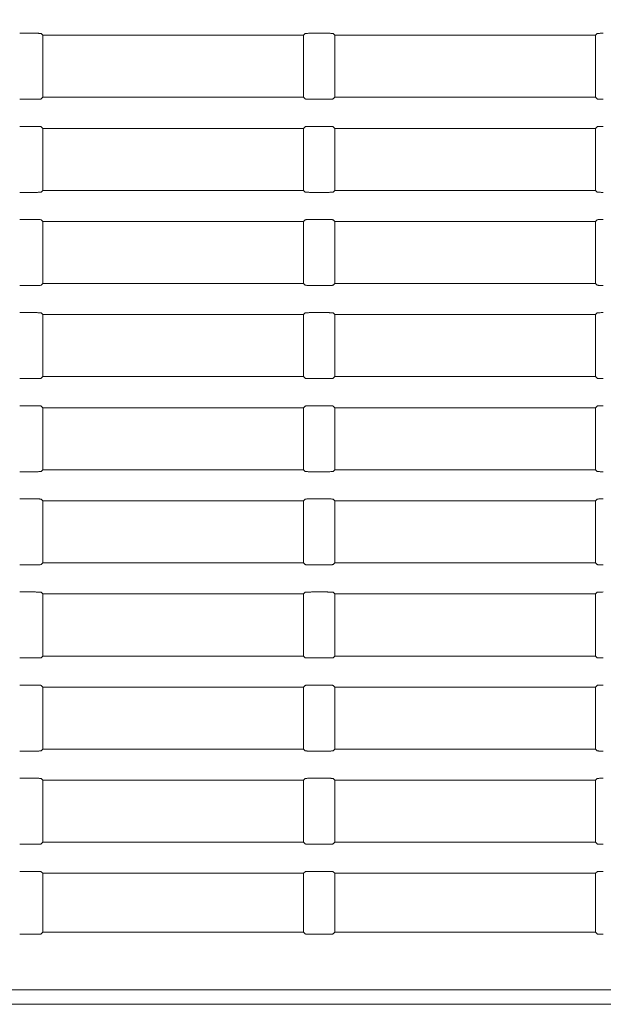
# Model space of a CAD drawing. Units: millimetres. Extents: x 154 to 941, y 327 to 547.
# Drawn here: x 392 to 415, y 377 to 417 of the extents above; entities that cross this region are included whole.
import ezdxf

# ---------------------------------------------------------------- set-up
doc = ezdxf.new("R2010")
doc.units = ezdxf.units.MM
doc.layers.add('1', color=7, linetype='Continuous', true_color=0xffffff)
doc.styles.add('kanji', font='simplex.shx', dxfattribs={"bigfont": 'bigfont.shx'})
doc.dimstyles.get("Standard").update_dxf_attribs({"dimtxt": 0.18, "dimasz": 0.18, "dimexe": 0.18, "dimexo": 0.0625, "dimgap": 0.09, "dimtad": 0, "dimtih": 1, "dimtoh": 1, "dimdec": 4, "dimzin": 0, "dimdsep": 46, "dimtxsty": 'Standard', "dimcen": 0.09, "dimadec": 0, "dimazin": 0, "dimtfac": 1, "dimtdec": 4, "dimtofl": 0, "dimtmove": 0, "dimatfit": 3, "dimfxl": 1, "dimtolj": 1, "dimtzin": 0, "dimarcsym": 0})

# ---------------------------------------------------------------- blocks, each defined once
blk = doc.blocks.new('_U2')
at = {"layer": '1', "color": 18, "lineweight": 25}
for p, q in [((363.608961, 425.944035), (482.757043, 425.944035)), ((479.757043, 425.944035), (478.953195, 422.944032)), ((479.757043, 425.944035), (479.757043, 370.316083)), ((479.757043, 425.944035), (480.56089, 422.944038)), ((479.757043, 370.316083), (478.953195, 373.31608)), ((479.757043, 370.316083), (480.56089, 373.316086)), ((334.332695, 370.316083), (482.757043, 370.316083))]:
    blk.add_line(p, q, dxfattribs=at)
at = {"layer": '1', "color": 18, "linetype": 'Continuous', "lineweight": 13, "insert": (480.638459, 384.922663), "char_height": 7, "attachment_point": 7, "rotation": 90, "line_spacing_factor": 0.903614, "style": 'kanji'}
blk.add_mtext('\\W0.8158;111.3', dxfattribs=at)
blk = doc.blocks.new('_Open')
at = {"color": 0, "linetype": 'ByBlock', "lineweight": -2}
for p, q in [((-1, 0.166667), (0, 0)), ((-1, -0.166667), (0, 0)), ((0, 0), (-1, 0))]:
    blk.add_line(p, q, dxfattribs=at)
blk = doc.blocks.new('_U5')
at = {"layer": '1', "color": 18, "lineweight": 25}
for p, q in [((372.832136, 541.766038), (507.574051, 541.766038)), ((504.574051, 541.766038), (503.770203, 538.766035)), ((504.574051, 370.316083), (504.574051, 541.766038)), ((504.574051, 541.766038), (505.377898, 538.76604)), ((504.574051, 370.316083), (503.770203, 373.31608)), ((504.574051, 370.316083), (505.377898, 373.316086)), ((334.332695, 370.316083), (507.574051, 370.316083))]:
    blk.add_line(p, q, dxfattribs=at)
at = {"layer": '1', "color": 18, "linetype": 'Continuous', "lineweight": 13, "insert": (505.455467, 442.833664), "char_height": 7, "attachment_point": 7, "rotation": 90, "line_spacing_factor": 0.903614, "style": 'kanji'}
blk.add_mtext('\\W0.8212;342.9', dxfattribs=at)
blk = doc.blocks.new('_U9')
at = {"layer": '1', "color": 18, "lineweight": 25}
for p, q in [((454.532136, 455.937319), (454.532136, 349.672781)), ((333.532067, 395.867141), (333.532067, 349.672781)), ((333.532067, 352.672781), (336.532064, 353.476629)), ((454.532136, 352.672781), (451.532133, 353.476629)), ((333.532067, 352.672781), (454.532136, 352.672781)), ((333.532067, 352.672781), (336.53207, 351.868933)), ((454.532136, 352.672781), (451.532139, 351.868933))]:
    blk.add_line(p, q, dxfattribs=at)
at = {"layer": '1', "color": 18, "linetype": 'Continuous', "lineweight": 13, "insert": (386.429664, 352.477364), "char_height": 7, "attachment_point": 7, "line_spacing_factor": 0.903614, "style": 'kanji'}
blk.add_mtext('\\W0.7674;242', dxfattribs=at)
blk = doc.blocks.new('_U10')
at = {"layer": '1', "color": 18, "lineweight": 25}
for p, q in [((212.532136, 455.937318), (212.532136, 326.821618)), ((454.532136, 455.937319), (454.532136, 326.821618)), ((212.532136, 329.821618), (215.532133, 330.625465)), ((454.532136, 329.821618), (451.532133, 330.625465)), ((212.532136, 329.821618), (454.532136, 329.821618)), ((212.532136, 329.821618), (215.532139, 329.01777)), ((454.532136, 329.821618), (451.532139, 329.01777))]:
    blk.add_line(p, q, dxfattribs=at)
at = {"layer": '1', "color": 18, "linetype": 'Continuous', "lineweight": 13, "insert": (325.929699, 329.626201), "char_height": 7, "attachment_point": 7, "line_spacing_factor": 0.903614, "style": 'kanji'}
blk.add_mtext('\\W0.7602;484', dxfattribs=at)

msp = doc.modelspace()

# ---------------------------------------------------------------- linework, layer by layer
at = {"layer": '1', "color": 155, "linetype": 'Continuous', "lineweight": 18}
for p, q in [((392.1957, 416.4196), (391.5774, 416.4196)), ((392.5116, 416.341), (392.4454, 416.4072)), ((392.5116, 413.841), (392.5116, 416.341)), ((403.0116, 416.341), (392.5116, 416.341)), ((403.0777, 416.4072), (403.0116, 416.341)), ((403.0116, 413.841), (403.0116, 416.341)), ((403.9457, 416.4196), (403.3274, 416.4196)), ((404.2616, 416.341), (404.1954, 416.4072)), ((404.2616, 413.841), (404.2616, 416.341)), ((414.7616, 416.341), (404.2616, 416.341)), ((414.8277, 416.4072), (414.7616, 416.341)), ((414.7616, 413.841), (414.7616, 416.341)), ((391.5774, 413.7624), (392.1957, 413.7624)), ((392.4454, 413.7748), (392.5116, 413.841)), ((392.5116, 413.841), (403.0116, 413.841)), ((403.0116, 413.841), (403.0777, 413.7748)), ((403.3274, 413.7624), (403.9457, 413.7624)), ((404.1954, 413.7748), (404.2616, 413.841)), ((404.2616, 413.841), (414.7616, 413.841)), ((414.7616, 413.841), (414.8277, 413.7748)), ((392.1957, 412.6696), (391.5774, 412.6696)), ((392.5116, 412.591), (392.4454, 412.6572)), ((392.5116, 410.091), (392.5116, 412.591)), ((403.0116, 412.591), (392.5116, 412.591)), ((403.0777, 412.6572), (403.0116, 412.591)), ((403.0116, 410.091), (403.0116, 412.591)), ((403.9457, 412.6696), (403.3274, 412.6696)), ((404.2616, 412.591), (404.1954, 412.6572)), ((404.2616, 410.091), (404.2616, 412.591)), ((414.7616, 412.591), (404.2616, 412.591)), ((414.8277, 412.6572), (414.7616, 412.591)), ((414.7616, 410.091), (414.7616, 412.591)), ((391.5774, 410.0124), (392.1957, 410.0124)), ((392.4454, 410.0248), (392.5116, 410.091)), ((392.5116, 410.091), (403.0116, 410.091)), ((403.0116, 410.091), (403.0777, 410.0248)), ((403.3274, 410.0124), (403.9457, 410.0124)), ((404.1954, 410.0248), (404.2616, 410.091)), ((404.2616, 410.091), (414.7616, 410.091)), ((414.7616, 410.091), (414.8277, 410.0248)), ((392.1957, 408.9196), (391.5774, 408.9196)), ((392.5116, 408.841), (392.4454, 408.9072)), ((392.5116, 406.341), (392.5116, 408.841)), ((403.0116, 408.841), (392.5116, 408.841)), ((403.0777, 408.9072), (403.0116, 408.841)), ((403.0116, 406.341), (403.0116, 408.841)), ((403.9457, 408.9196), (403.3274, 408.9196)), ((404.2616, 408.841), (404.1954, 408.9072)), ((404.2616, 406.341), (404.2616, 408.841)), ((414.7616, 408.841), (404.2616, 408.841)), ((414.8277, 408.9072), (414.7616, 408.841)), ((414.7616, 406.341), (414.7616, 408.841)), ((391.5774, 406.2624), (392.1957, 406.2624)), ((392.4454, 406.2748), (392.5116, 406.341)), ((392.5116, 406.341), (403.0116, 406.341)), ((403.0116, 406.341), (403.0777, 406.2748)), ((403.3274, 406.2624), (403.9457, 406.2624)), ((404.1954, 406.2748), (404.2616, 406.341)), ((404.2616, 406.341), (414.7616, 406.341)), ((414.7616, 406.341), (414.8277, 406.2748)), ((392.1957, 405.1696), (391.5774, 405.1696)), ((392.5116, 405.091), (392.4454, 405.1572)), ((392.5116, 402.591), (392.5116, 405.091)), ((403.0116, 405.091), (392.5116, 405.091)), ((403.0777, 405.1572), (403.0116, 405.091)), ((403.0116, 402.591), (403.0116, 405.091)), ((403.9457, 405.1696), (403.3274, 405.1696)), ((404.2616, 405.091), (404.1954, 405.1572)), ((404.2616, 402.591), (404.2616, 405.091)), ((414.7616, 405.091), (404.2616, 405.091)), ((414.8277, 405.1572), (414.7616, 405.091)), ((414.7616, 402.591), (414.7616, 405.091)), ((391.5774, 402.5124), (392.1957, 402.5124)), ((392.4454, 402.5248), (392.5116, 402.591)), ((392.5116, 402.591), (403.0116, 402.591)), ((403.0116, 402.591), (403.0777, 402.5248)), ((403.3274, 402.5124), (403.9457, 402.5124)), ((404.1954, 402.5248), (404.2616, 402.591)), ((404.2616, 402.591), (414.7616, 402.591)), ((414.7616, 402.591), (414.8277, 402.5248)), ((392.1957, 401.4196), (391.5774, 401.4196)), ((392.5116, 401.341), (392.4454, 401.4072)), ((392.5116, 398.841), (392.5116, 401.341)), ((403.0116, 401.341), (392.5116, 401.341)), ((403.0777, 401.4072), (403.0116, 401.341)), ((403.0116, 398.841), (403.0116, 401.341)), ((403.9457, 401.4196), (403.3274, 401.4196)), ((404.2616, 401.341), (404.1954, 401.4072)), ((404.2616, 398.841), (404.2616, 401.341)), ((414.7616, 401.341), (404.2616, 401.341)), ((414.8277, 401.4072), (414.7616, 401.341)), ((414.7616, 398.841), (414.7616, 401.341)), ((391.5774, 398.7624), (392.1957, 398.7624)), ((392.4454, 398.7748), (392.5116, 398.841)), ((392.5116, 398.841), (403.0116, 398.841)), ((403.0116, 398.841), (403.0777, 398.7748)), ((403.3274, 398.7624), (403.9457, 398.7624)), ((404.1954, 398.7748), (404.2616, 398.841)), ((404.2616, 398.841), (414.7616, 398.841)), ((414.7616, 398.841), (414.8277, 398.7748)), ((392.1957, 397.6696), (391.5774, 397.6696)), ((392.5116, 397.591), (392.4454, 397.6572)), ((392.5116, 395.091), (392.5116, 397.591)), ((403.0116, 397.591), (392.5116, 397.591)), ((403.0777, 397.6572), (403.0116, 397.591)), ((403.0116, 395.091), (403.0116, 397.591)), ((403.9457, 397.6696), (403.3274, 397.6696)), ((404.2616, 397.591), (404.1954, 397.6572)), ((404.2616, 395.091), (404.2616, 397.591)), ((414.7616, 397.591), (404.2616, 397.591)), ((414.8277, 397.6572), (414.7616, 397.591)), ((414.7616, 395.091), (414.7616, 397.591)), ((391.5774, 395.0124), (392.1957, 395.0124)), ((392.4454, 395.0248), (392.5116, 395.091)), ((392.5116, 395.091), (403.0116, 395.091)), ((403.0116, 395.091), (403.0777, 395.0248)), ((403.3274, 395.0124), (403.9457, 395.0124)), ((404.1954, 395.0248), (404.2616, 395.091)), ((404.2616, 395.091), (414.7616, 395.091)), ((414.7616, 395.091), (414.8277, 395.0248)), ((392.1957, 393.9196), (391.5774, 393.9196)), ((392.5116, 393.841), (392.4454, 393.9072)), ((392.5116, 391.341), (392.5116, 393.841)), ((403.0116, 393.841), (392.5116, 393.841)), ((403.0777, 393.9072), (403.0116, 393.841)), ((403.0116, 391.341), (403.0116, 393.841)), ((403.9457, 393.9196), (403.3274, 393.9196)), ((404.2616, 393.841), (404.1954, 393.9072)), ((404.2616, 391.341), (404.2616, 393.841)), ((414.7616, 393.841), (404.2616, 393.841)), ((414.8277, 393.9072), (414.7616, 393.841)), ((414.7616, 391.341), (414.7616, 393.841)), ((391.5774, 391.2624), (392.1957, 391.2624)), ((392.4454, 391.2748), (392.5116, 391.341)), ((392.5116, 391.341), (403.0116, 391.341)), ((403.0116, 391.341), (403.0777, 391.2748)), ((403.3274, 391.2624), (403.9457, 391.2624)), ((404.1954, 391.2748), (404.2616, 391.341)), ((404.2616, 391.341), (414.7616, 391.341)), ((414.7616, 391.341), (414.8277, 391.2748)), ((392.1957, 390.1696), (391.5774, 390.1696)), ((392.5116, 390.091), (392.4454, 390.1572)), ((403.0777, 390.1572), (403.0116, 390.091)), ((403.9457, 390.1696), (403.3274, 390.1696)), ((404.2616, 390.091), (404.1954, 390.1572)), ((414.8277, 390.1572), (414.7616, 390.091)), ((392.5116, 387.591), (392.5116, 390.091)), ((403.0116, 390.091), (392.5116, 390.091)), ((403.0116, 387.591), (403.0116, 390.091)), ((404.2616, 387.591), (404.2616, 390.091)), ((414.7616, 390.091), (404.2616, 390.091)), ((414.7616, 387.591), (414.7616, 390.091)), ((391.5774, 387.5124), (392.1957, 387.5124)), ((392.4454, 387.5248), (392.5116, 387.591)), ((392.5116, 387.591), (403.0116, 387.591)), ((403.0116, 387.591), (403.0777, 387.5248)), ((403.3274, 387.5124), (403.9457, 387.5124)), ((404.1954, 387.5248), (404.2616, 387.591)), ((404.2616, 387.591), (414.7616, 387.591)), ((414.7616, 387.591), (414.8277, 387.5248)), ((392.1957, 386.4196), (391.5774, 386.4196)), ((392.5116, 386.341), (392.4454, 386.4072)), ((392.5116, 383.841), (392.5116, 386.341)), ((403.0116, 386.341), (392.5116, 386.341)), ((403.0777, 386.4072), (403.0116, 386.341)), ((403.0116, 383.841), (403.0116, 386.341)), ((403.9457, 386.4196), (403.3274, 386.4196)), ((404.2616, 386.341), (404.1954, 386.4072)), ((404.2616, 383.841), (404.2616, 386.341)), ((414.7616, 386.341), (404.2616, 386.341)), ((414.8277, 386.4072), (414.7616, 386.341)), ((414.7616, 383.841), (414.7616, 386.341)), ((392.4454, 383.7748), (392.5116, 383.841)), ((392.5116, 383.841), (403.0116, 383.841)), ((403.0116, 383.841), (403.0777, 383.7748)), ((404.1954, 383.7748), (404.2616, 383.841)), ((404.2616, 383.841), (414.7616, 383.841)), ((414.7616, 383.841), (414.8277, 383.7748)), ((391.5774, 383.7624), (392.1957, 383.7624)), ((403.3274, 383.7624), (403.9457, 383.7624)), ((392.1957, 382.6696), (391.5774, 382.6696)), ((392.5116, 382.591), (392.4454, 382.6572)), ((403.0777, 382.6572), (403.0116, 382.591)), ((403.9457, 382.6696), (403.3274, 382.6696)), ((404.2616, 382.591), (404.1954, 382.6572)), ((414.8277, 382.6572), (414.7616, 382.591)), ((392.5116, 380.216), (392.5116, 382.591)), ((403.0116, 382.591), (392.5116, 382.591)), ((403.0116, 380.216), (403.0116, 382.591)), ((404.2616, 380.216), (404.2616, 382.591)), ((414.7616, 382.591), (404.2616, 382.591)), ((414.7616, 380.216), (414.7616, 382.591)), ((391.5774, 380.1374), (392.1957, 380.1374)), ((392.4454, 380.1498), (392.5116, 380.216)), ((392.5116, 380.216), (403.0116, 380.216)), ((403.0116, 380.216), (403.0777, 380.1498)), ((403.3274, 380.1374), (403.9457, 380.1374)), ((404.1954, 380.1498), (404.2616, 380.216)), ((404.2616, 380.216), (414.7616, 380.216)), ((414.7616, 380.216), (414.8277, 380.1498)), ((439.5116, 377.8946), (227.5527, 377.8946)), ((439.5321, 377.316), (227.5321, 377.316))]:
    msp.add_line(p, q, dxfattribs=at)
for points, knots in [([(392.4454, 416.4072), (392.4425, 416.4084), (392.4371, 416.4105), (392.4096, 416.4133), (392.373, 416.4156), (392.3301, 416.4174), (392.2847, 416.4187), (392.2396, 416.4195), (392.2099, 416.4196), (392.1957, 416.4196)], [0, 0, 0, 0, 0.1734265, 0.3366685, 0.4897211, 0.6325807, 0.765246, 0.8877178, 1, 1, 1, 1]), ([(403.3274, 416.4196), (403.3072, 416.4195), (403.2642, 416.4193), (403.2, 416.4177), (403.1401, 416.4152), (403.0917, 416.4117), (403.0825, 416.4088), (403.0777, 416.4072)], [0, 0, 0, 0, 0.1601738, 0.3402809, 0.5403068, 0.7602251, 1, 1, 1, 1]), ([(404.1954, 416.4072), (404.1925, 416.4084), (404.1871, 416.4105), (404.1596, 416.4133), (404.123, 416.4156), (404.0801, 416.4174), (404.0347, 416.4187), (403.9896, 416.4195), (403.9599, 416.4196), (403.9457, 416.4196)], [0, 0, 0, 0, 0.1734265, 0.3366685, 0.4897211, 0.6325807, 0.765246, 0.8877178, 1, 1, 1, 1]), ([(415.0774, 416.4196), (415.0572, 416.4195), (415.0142, 416.4193), (414.95, 416.4177), (414.8901, 416.4152), (414.8417, 416.4117), (414.8325, 416.4088), (414.8277, 416.4072)], [0, 0, 0, 0, 0.1601738, 0.3402809, 0.5403068, 0.7602251, 1, 1, 1, 1]), ([(392.1957, 413.7624), (392.2159, 413.7625), (392.2589, 413.7628), (392.3231, 413.7644), (392.383, 413.7669), (392.4314, 413.7704), (392.4406, 413.7733), (392.4454, 413.7748)], [0, 0, 0, 0, 0.1601738, 0.3402809, 0.5403068, 0.7602251, 1, 1, 1, 1]), ([(403.0777, 413.7748), (403.0806, 413.7737), (403.086, 413.7715), (403.1135, 413.7688), (403.1501, 413.7665), (403.193, 413.7647), (403.2384, 413.7634), (403.2835, 413.7626), (403.3132, 413.7625), (403.3274, 413.7624)], [0, 0, 0, 0, 0.1734265, 0.3366685, 0.4897211, 0.6325807, 0.765246, 0.8877178, 1, 1, 1, 1]), ([(403.9457, 413.7624), (403.9659, 413.7625), (404.0089, 413.7628), (404.0731, 413.7644), (404.133, 413.7669), (404.1814, 413.7704), (404.1906, 413.7733), (404.1954, 413.7748)], [0, 0, 0, 0, 0.1601738, 0.3402809, 0.5403068, 0.7602251, 1, 1, 1, 1]), ([(414.8277, 413.7748), (414.8306, 413.7737), (414.836, 413.7715), (414.8635, 413.7688), (414.9001, 413.7665), (414.943, 413.7647), (414.9884, 413.7634), (415.0335, 413.7626), (415.0632, 413.7625), (415.0774, 413.7624)], [0, 0, 0, 0, 0.1734265, 0.3366685, 0.4897211, 0.6325807, 0.765246, 0.8877178, 1, 1, 1, 1]), ([(392.4454, 412.6572), (392.4425, 412.6584), (392.4371, 412.6605), (392.4096, 412.6633), (392.373, 412.6656), (392.3301, 412.6674), (392.2847, 412.6687), (392.2396, 412.6695), (392.2099, 412.6696), (392.1957, 412.6696)], [0, 0, 0, 0, 0.1734265, 0.3366685, 0.4897211, 0.6325807, 0.765246, 0.8877178, 1, 1, 1, 1]), ([(403.3274, 412.6696), (403.3072, 412.6695), (403.2642, 412.6693), (403.2, 412.6677), (403.1401, 412.6652), (403.0917, 412.6617), (403.0825, 412.6588), (403.0777, 412.6572)], [0, 0, 0, 0, 0.1601738, 0.3402809, 0.5403068, 0.7602251, 1, 1, 1, 1]), ([(404.1954, 412.6572), (404.1925, 412.6584), (404.1871, 412.6605), (404.1596, 412.6633), (404.123, 412.6656), (404.0801, 412.6674), (404.0347, 412.6687), (403.9896, 412.6695), (403.9599, 412.6696), (403.9457, 412.6696)], [0, 0, 0, 0, 0.1734265, 0.3366685, 0.4897211, 0.6325807, 0.765246, 0.8877178, 1, 1, 1, 1]), ([(415.0774, 412.6696), (415.0572, 412.6695), (415.0142, 412.6693), (414.95, 412.6677), (414.8901, 412.6652), (414.8417, 412.6617), (414.8325, 412.6588), (414.8277, 412.6572)], [0, 0, 0, 0, 0.1601738, 0.3402809, 0.5403068, 0.7602251, 1, 1, 1, 1]), ([(392.1957, 410.0124), (392.2159, 410.0125), (392.2589, 410.0128), (392.3231, 410.0144), (392.383, 410.0169), (392.4314, 410.0204), (392.4406, 410.0233), (392.4454, 410.0248)], [0, 0, 0, 0, 0.1601738, 0.3402809, 0.5403068, 0.7602251, 1, 1, 1, 1]), ([(403.0777, 410.0248), (403.0806, 410.0237), (403.086, 410.0215), (403.1135, 410.0188), (403.1501, 410.0165), (403.193, 410.0147), (403.2384, 410.0134), (403.2835, 410.0126), (403.3132, 410.0125), (403.3274, 410.0124)], [0, 0, 0, 0, 0.1734265, 0.3366685, 0.4897211, 0.6325807, 0.765246, 0.8877178, 1, 1, 1, 1]), ([(403.9457, 410.0124), (403.9659, 410.0125), (404.0089, 410.0128), (404.0731, 410.0144), (404.133, 410.0169), (404.1814, 410.0204), (404.1906, 410.0233), (404.1954, 410.0248)], [0, 0, 0, 0, 0.1601738, 0.3402809, 0.5403068, 0.7602251, 1, 1, 1, 1]), ([(414.8277, 410.0248), (414.8306, 410.0237), (414.836, 410.0215), (414.8635, 410.0188), (414.9001, 410.0165), (414.943, 410.0147), (414.9884, 410.0134), (415.0335, 410.0126), (415.0632, 410.0125), (415.0774, 410.0124)], [0, 0, 0, 0, 0.1734265, 0.3366685, 0.4897211, 0.6325807, 0.765246, 0.8877178, 1, 1, 1, 1]), ([(392.4454, 408.9072), (392.4425, 408.9084), (392.4371, 408.9105), (392.4096, 408.9133), (392.373, 408.9156), (392.3301, 408.9174), (392.2847, 408.9187), (392.2396, 408.9195), (392.2099, 408.9196), (392.1957, 408.9196)], [0, 0, 0, 0, 0.1734265, 0.3366685, 0.4897211, 0.6325807, 0.765246, 0.8877178, 1, 1, 1, 1]), ([(403.3274, 408.9196), (403.3072, 408.9195), (403.2642, 408.9193), (403.2, 408.9177), (403.1401, 408.9152), (403.0917, 408.9117), (403.0825, 408.9088), (403.0777, 408.9072)], [0, 0, 0, 0, 0.1601738, 0.3402809, 0.5403068, 0.7602251, 1, 1, 1, 1]), ([(404.1954, 408.9072), (404.1925, 408.9084), (404.1871, 408.9105), (404.1596, 408.9133), (404.123, 408.9156), (404.0801, 408.9174), (404.0347, 408.9187), (403.9896, 408.9195), (403.9599, 408.9196), (403.9457, 408.9196)], [0, 0, 0, 0, 0.1734265, 0.3366685, 0.4897211, 0.6325807, 0.765246, 0.8877178, 1, 1, 1, 1]), ([(415.0774, 408.9196), (415.0572, 408.9195), (415.0142, 408.9193), (414.95, 408.9177), (414.8901, 408.9152), (414.8417, 408.9117), (414.8325, 408.9088), (414.8277, 408.9072)], [0, 0, 0, 0, 0.1601738, 0.3402809, 0.5403068, 0.7602251, 1, 1, 1, 1]), ([(392.1957, 406.2624), (392.2159, 406.2625), (392.2589, 406.2628), (392.3231, 406.2644), (392.383, 406.2669), (392.4314, 406.2704), (392.4406, 406.2733), (392.4454, 406.2748)], [0, 0, 0, 0, 0.1601738, 0.3402809, 0.5403068, 0.7602251, 1, 1, 1, 1]), ([(403.0777, 406.2748), (403.0806, 406.2737), (403.086, 406.2715), (403.1135, 406.2688), (403.1501, 406.2665), (403.193, 406.2647), (403.2384, 406.2634), (403.2835, 406.2626), (403.3132, 406.2625), (403.3274, 406.2624)], [0, 0, 0, 0, 0.1734265, 0.3366685, 0.4897211, 0.6325807, 0.765246, 0.8877178, 1, 1, 1, 1]), ([(403.9457, 406.2624), (403.9659, 406.2625), (404.0089, 406.2628), (404.0731, 406.2644), (404.133, 406.2669), (404.1814, 406.2704), (404.1906, 406.2733), (404.1954, 406.2748)], [0, 0, 0, 0, 0.1601738, 0.3402809, 0.5403068, 0.7602251, 1, 1, 1, 1]), ([(414.8277, 406.2748), (414.8306, 406.2737), (414.836, 406.2715), (414.8635, 406.2688), (414.9001, 406.2665), (414.943, 406.2647), (414.9884, 406.2634), (415.0335, 406.2626), (415.0632, 406.2625), (415.0774, 406.2624)], [0, 0, 0, 0, 0.1734265, 0.3366685, 0.4897211, 0.6325807, 0.765246, 0.8877178, 1, 1, 1, 1]), ([(392.4454, 405.1572), (392.4425, 405.1584), (392.4371, 405.1605), (392.4096, 405.1633), (392.373, 405.1656), (392.3301, 405.1674), (392.2847, 405.1687), (392.2396, 405.1695), (392.2099, 405.1696), (392.1957, 405.1696)], [0, 0, 0, 0, 0.1734265, 0.3366685, 0.4897211, 0.6325807, 0.765246, 0.8877178, 1, 1, 1, 1]), ([(403.3274, 405.1696), (403.3072, 405.1695), (403.2642, 405.1693), (403.2, 405.1677), (403.1401, 405.1652), (403.0917, 405.1617), (403.0825, 405.1588), (403.0777, 405.1572)], [0, 0, 0, 0, 0.1601738, 0.3402809, 0.5403068, 0.7602251, 1, 1, 1, 1]), ([(404.1954, 405.1572), (404.1925, 405.1584), (404.1871, 405.1605), (404.1596, 405.1633), (404.123, 405.1656), (404.0801, 405.1674), (404.0347, 405.1687), (403.9896, 405.1695), (403.9599, 405.1696), (403.9457, 405.1696)], [0, 0, 0, 0, 0.1734265, 0.3366685, 0.4897211, 0.6325807, 0.765246, 0.8877178, 1, 1, 1, 1]), ([(415.0774, 405.1696), (415.0572, 405.1695), (415.0142, 405.1693), (414.95, 405.1677), (414.8901, 405.1652), (414.8417, 405.1617), (414.8325, 405.1588), (414.8277, 405.1572)], [0, 0, 0, 0, 0.1601738, 0.3402809, 0.5403068, 0.7602251, 1, 1, 1, 1]), ([(392.1957, 402.5124), (392.2159, 402.5125), (392.2589, 402.5128), (392.3231, 402.5144), (392.383, 402.5169), (392.4314, 402.5204), (392.4406, 402.5233), (392.4454, 402.5248)], [0, 0, 0, 0, 0.1601738, 0.3402809, 0.5403068, 0.7602251, 1, 1, 1, 1]), ([(403.0777, 402.5248), (403.0806, 402.5237), (403.086, 402.5215), (403.1135, 402.5188), (403.1501, 402.5165), (403.193, 402.5147), (403.2384, 402.5134), (403.2835, 402.5126), (403.3132, 402.5125), (403.3274, 402.5124)], [0, 0, 0, 0, 0.1734265, 0.3366685, 0.4897211, 0.6325807, 0.765246, 0.8877178, 1, 1, 1, 1]), ([(403.9457, 402.5124), (403.9659, 402.5125), (404.0089, 402.5128), (404.0731, 402.5144), (404.133, 402.5169), (404.1814, 402.5204), (404.1906, 402.5233), (404.1954, 402.5248)], [0, 0, 0, 0, 0.1601738, 0.3402809, 0.5403068, 0.7602251, 1, 1, 1, 1]), ([(414.8277, 402.5248), (414.8306, 402.5237), (414.836, 402.5215), (414.8635, 402.5188), (414.9001, 402.5165), (414.943, 402.5147), (414.9884, 402.5134), (415.0335, 402.5126), (415.0632, 402.5125), (415.0774, 402.5124)], [0, 0, 0, 0, 0.1734265, 0.3366685, 0.4897211, 0.6325807, 0.765246, 0.8877178, 1, 1, 1, 1]), ([(392.4454, 401.4072), (392.4425, 401.4084), (392.4371, 401.4105), (392.4096, 401.4133), (392.373, 401.4156), (392.3301, 401.4174), (392.2847, 401.4187), (392.2396, 401.4195), (392.2099, 401.4196), (392.1957, 401.4196)], [0, 0, 0, 0, 0.1734265, 0.3366685, 0.4897211, 0.6325807, 0.765246, 0.8877178, 1, 1, 1, 1]), ([(403.3274, 401.4196), (403.3072, 401.4195), (403.2642, 401.4193), (403.2, 401.4177), (403.1401, 401.4152), (403.0917, 401.4117), (403.0825, 401.4088), (403.0777, 401.4072)], [0, 0, 0, 0, 0.1601738, 0.3402809, 0.5403068, 0.7602251, 1, 1, 1, 1]), ([(404.1954, 401.4072), (404.1925, 401.4084), (404.1871, 401.4105), (404.1596, 401.4133), (404.123, 401.4156), (404.0801, 401.4174), (404.0347, 401.4187), (403.9896, 401.4195), (403.9599, 401.4196), (403.9457, 401.4196)], [0, 0, 0, 0, 0.1734265, 0.3366685, 0.4897211, 0.6325807, 0.765246, 0.8877178, 1, 1, 1, 1]), ([(415.0774, 401.4196), (415.0572, 401.4195), (415.0142, 401.4193), (414.95, 401.4177), (414.8901, 401.4152), (414.8417, 401.4117), (414.8325, 401.4088), (414.8277, 401.4072)], [0, 0, 0, 0, 0.1601738, 0.3402809, 0.5403068, 0.7602251, 1, 1, 1, 1]), ([(392.1957, 398.7624), (392.2159, 398.7625), (392.2589, 398.7628), (392.3231, 398.7644), (392.383, 398.7669), (392.4314, 398.7704), (392.4406, 398.7733), (392.4454, 398.7748)], [0, 0, 0, 0, 0.1601738, 0.3402809, 0.5403068, 0.7602251, 1, 1, 1, 1]), ([(403.0777, 398.7748), (403.0806, 398.7737), (403.086, 398.7715), (403.1135, 398.7688), (403.1501, 398.7665), (403.193, 398.7647), (403.2384, 398.7634), (403.2835, 398.7626), (403.3132, 398.7625), (403.3274, 398.7624)], [0, 0, 0, 0, 0.1734265, 0.3366685, 0.4897211, 0.6325807, 0.765246, 0.8877178, 1, 1, 1, 1]), ([(403.9457, 398.7624), (403.9659, 398.7625), (404.0089, 398.7628), (404.0731, 398.7644), (404.133, 398.7669), (404.1814, 398.7704), (404.1906, 398.7733), (404.1954, 398.7748)], [0, 0, 0, 0, 0.1601738, 0.3402809, 0.5403068, 0.7602251, 1, 1, 1, 1]), ([(414.8277, 398.7748), (414.8306, 398.7737), (414.836, 398.7715), (414.8635, 398.7688), (414.9001, 398.7665), (414.943, 398.7647), (414.9884, 398.7634), (415.0335, 398.7626), (415.0632, 398.7625), (415.0774, 398.7624)], [0, 0, 0, 0, 0.1734265, 0.3366685, 0.4897211, 0.6325807, 0.765246, 0.8877178, 1, 1, 1, 1]), ([(392.4454, 397.6572), (392.4425, 397.6584), (392.4371, 397.6605), (392.4096, 397.6633), (392.373, 397.6656), (392.3301, 397.6674), (392.2847, 397.6687), (392.2396, 397.6695), (392.2099, 397.6696), (392.1957, 397.6696)], [0, 0, 0, 0, 0.1734265, 0.3366685, 0.4897211, 0.6325807, 0.765246, 0.8877178, 1, 1, 1, 1]), ([(403.3274, 397.6696), (403.3072, 397.6695), (403.2642, 397.6693), (403.2, 397.6677), (403.1401, 397.6652), (403.0917, 397.6617), (403.0825, 397.6588), (403.0777, 397.6572)], [0, 0, 0, 0, 0.1601738, 0.3402809, 0.5403068, 0.7602251, 1, 1, 1, 1]), ([(404.1954, 397.6572), (404.1925, 397.6584), (404.1871, 397.6605), (404.1596, 397.6633), (404.123, 397.6656), (404.0801, 397.6674), (404.0347, 397.6687), (403.9896, 397.6695), (403.9599, 397.6696), (403.9457, 397.6696)], [0, 0, 0, 0, 0.1734265, 0.3366685, 0.4897211, 0.6325807, 0.765246, 0.8877178, 1, 1, 1, 1]), ([(415.0774, 397.6696), (415.0572, 397.6695), (415.0142, 397.6693), (414.95, 397.6677), (414.8901, 397.6652), (414.8417, 397.6617), (414.8325, 397.6588), (414.8277, 397.6572)], [0, 0, 0, 0, 0.1601738, 0.3402809, 0.5403068, 0.7602251, 1, 1, 1, 1]), ([(392.1957, 395.0124), (392.2159, 395.0125), (392.2589, 395.0128), (392.3231, 395.0144), (392.383, 395.0169), (392.4314, 395.0204), (392.4406, 395.0233), (392.4454, 395.0248)], [0, 0, 0, 0, 0.1601738, 0.3402809, 0.5403068, 0.7602251, 1, 1, 1, 1]), ([(403.0777, 395.0248), (403.0806, 395.0237), (403.086, 395.0215), (403.1135, 395.0188), (403.1501, 395.0165), (403.193, 395.0147), (403.2384, 395.0134), (403.2835, 395.0126), (403.3132, 395.0125), (403.3274, 395.0124)], [0, 0, 0, 0, 0.1734265, 0.3366685, 0.4897211, 0.6325807, 0.765246, 0.8877178, 1, 1, 1, 1]), ([(403.9457, 395.0124), (403.9659, 395.0125), (404.0089, 395.0128), (404.0731, 395.0144), (404.133, 395.0169), (404.1814, 395.0204), (404.1906, 395.0233), (404.1954, 395.0248)], [0, 0, 0, 0, 0.1601738, 0.3402809, 0.5403068, 0.7602251, 1, 1, 1, 1]), ([(414.8277, 395.0248), (414.8306, 395.0237), (414.836, 395.0215), (414.8635, 395.0188), (414.9001, 395.0165), (414.943, 395.0147), (414.9884, 395.0134), (415.0335, 395.0126), (415.0632, 395.0125), (415.0774, 395.0124)], [0, 0, 0, 0, 0.1734265, 0.3366685, 0.4897211, 0.6325807, 0.765246, 0.8877178, 1, 1, 1, 1]), ([(392.4454, 393.9072), (392.4425, 393.9084), (392.4371, 393.9105), (392.4096, 393.9133), (392.373, 393.9156), (392.3301, 393.9174), (392.2847, 393.9187), (392.2396, 393.9195), (392.2099, 393.9196), (392.1957, 393.9196)], [0, 0, 0, 0, 0.1734265, 0.3366685, 0.4897211, 0.6325807, 0.765246, 0.8877178, 1, 1, 1, 1]), ([(403.3274, 393.9196), (403.3072, 393.9195), (403.2642, 393.9193), (403.2, 393.9177), (403.1401, 393.9152), (403.0917, 393.9117), (403.0825, 393.9088), (403.0777, 393.9072)], [0, 0, 0, 0, 0.1601738, 0.3402809, 0.5403068, 0.7602251, 1, 1, 1, 1]), ([(404.1954, 393.9072), (404.1925, 393.9084), (404.1871, 393.9105), (404.1596, 393.9133), (404.123, 393.9156), (404.0801, 393.9174), (404.0347, 393.9187), (403.9896, 393.9195), (403.9599, 393.9196), (403.9457, 393.9196)], [0, 0, 0, 0, 0.1734265, 0.3366685, 0.4897211, 0.6325807, 0.765246, 0.8877178, 1, 1, 1, 1]), ([(415.0774, 393.9196), (415.0572, 393.9195), (415.0142, 393.9193), (414.95, 393.9177), (414.8901, 393.9152), (414.8417, 393.9117), (414.8325, 393.9088), (414.8277, 393.9072)], [0, 0, 0, 0, 0.1601738, 0.3402809, 0.5403068, 0.7602251, 1, 1, 1, 1]), ([(392.1957, 391.2624), (392.2159, 391.2625), (392.2589, 391.2628), (392.3231, 391.2644), (392.383, 391.2669), (392.4314, 391.2704), (392.4406, 391.2733), (392.4454, 391.2748)], [0, 0, 0, 0, 0.1601738, 0.3402809, 0.5403068, 0.7602251, 1, 1, 1, 1]), ([(403.0777, 391.2748), (403.0806, 391.2737), (403.086, 391.2715), (403.1135, 391.2688), (403.1501, 391.2665), (403.193, 391.2647), (403.2384, 391.2634), (403.2835, 391.2626), (403.3132, 391.2625), (403.3274, 391.2624)], [0, 0, 0, 0, 0.1734265, 0.3366685, 0.4897211, 0.6325807, 0.765246, 0.8877178, 1, 1, 1, 1]), ([(403.9457, 391.2624), (403.9659, 391.2625), (404.0089, 391.2628), (404.0731, 391.2644), (404.133, 391.2669), (404.1814, 391.2704), (404.1906, 391.2733), (404.1954, 391.2748)], [0, 0, 0, 0, 0.1601738, 0.3402809, 0.5403068, 0.7602251, 1, 1, 1, 1]), ([(414.8277, 391.2748), (414.8306, 391.2737), (414.836, 391.2715), (414.8635, 391.2688), (414.9001, 391.2665), (414.943, 391.2647), (414.9884, 391.2634), (415.0335, 391.2626), (415.0632, 391.2625), (415.0774, 391.2624)], [0, 0, 0, 0, 0.1734265, 0.3366685, 0.4897211, 0.6325807, 0.765246, 0.8877178, 1, 1, 1, 1]), ([(392.4454, 390.1572), (392.4425, 390.1584), (392.4371, 390.1605), (392.4096, 390.1633), (392.373, 390.1656), (392.3301, 390.1674), (392.2847, 390.1687), (392.2396, 390.1695), (392.2099, 390.1696), (392.1957, 390.1696)], [0, 0, 0, 0, 0.1734265, 0.3366685, 0.4897211, 0.6325807, 0.765246, 0.8877178, 1, 1, 1, 1]), ([(403.3274, 390.1696), (403.3072, 390.1695), (403.2642, 390.1693), (403.2, 390.1677), (403.1401, 390.1652), (403.0917, 390.1617), (403.0825, 390.1588), (403.0777, 390.1572)], [0, 0, 0, 0, 0.1601738, 0.3402809, 0.5403068, 0.7602251, 1, 1, 1, 1]), ([(404.1954, 390.1572), (404.1925, 390.1584), (404.1871, 390.1605), (404.1596, 390.1633), (404.123, 390.1656), (404.0801, 390.1674), (404.0347, 390.1687), (403.9896, 390.1695), (403.9599, 390.1696), (403.9457, 390.1696)], [0, 0, 0, 0, 0.1734265, 0.3366685, 0.4897211, 0.6325807, 0.765246, 0.8877178, 1, 1, 1, 1]), ([(415.0774, 390.1696), (415.0572, 390.1695), (415.0142, 390.1693), (414.95, 390.1677), (414.8901, 390.1652), (414.8417, 390.1617), (414.8325, 390.1588), (414.8277, 390.1572)], [0, 0, 0, 0, 0.1601738, 0.3402809, 0.5403068, 0.7602251, 1, 1, 1, 1]), ([(392.1957, 387.5124), (392.2159, 387.5125), (392.2589, 387.5128), (392.3231, 387.5144), (392.383, 387.5169), (392.4314, 387.5204), (392.4406, 387.5233), (392.4454, 387.5248)], [0, 0, 0, 0, 0.1601738, 0.3402809, 0.5403068, 0.7602251, 1, 1, 1, 1]), ([(403.0777, 387.5248), (403.0806, 387.5237), (403.086, 387.5215), (403.1135, 387.5188), (403.1501, 387.5165), (403.193, 387.5147), (403.2384, 387.5134), (403.2835, 387.5126), (403.3132, 387.5125), (403.3274, 387.5124)], [0, 0, 0, 0, 0.1734265, 0.3366685, 0.4897211, 0.6325807, 0.765246, 0.8877178, 1, 1, 1, 1]), ([(403.9457, 387.5124), (403.9659, 387.5125), (404.0089, 387.5128), (404.0731, 387.5144), (404.133, 387.5169), (404.1814, 387.5204), (404.1906, 387.5233), (404.1954, 387.5248)], [0, 0, 0, 0, 0.1601738, 0.3402809, 0.5403068, 0.7602251, 1, 1, 1, 1]), ([(414.8277, 387.5248), (414.8306, 387.5237), (414.836, 387.5215), (414.8635, 387.5188), (414.9001, 387.5165), (414.943, 387.5147), (414.9884, 387.5134), (415.0335, 387.5126), (415.0632, 387.5125), (415.0774, 387.5124)], [0, 0, 0, 0, 0.1734265, 0.3366685, 0.4897211, 0.6325807, 0.765246, 0.8877178, 1, 1, 1, 1]), ([(392.4454, 386.4072), (392.4425, 386.4084), (392.4371, 386.4105), (392.4096, 386.4133), (392.373, 386.4156), (392.3301, 386.4174), (392.2847, 386.4187), (392.2396, 386.4195), (392.2099, 386.4196), (392.1957, 386.4196)], [0, 0, 0, 0, 0.1734265, 0.3366685, 0.4897211, 0.6325807, 0.765246, 0.8877178, 1, 1, 1, 1]), ([(403.3274, 386.4196), (403.3072, 386.4195), (403.2642, 386.4193), (403.2, 386.4177), (403.1401, 386.4152), (403.0917, 386.4117), (403.0825, 386.4088), (403.0777, 386.4072)], [0, 0, 0, 0, 0.1601738, 0.3402809, 0.5403068, 0.7602251, 1, 1, 1, 1]), ([(404.1954, 386.4072), (404.1925, 386.4084), (404.1871, 386.4105), (404.1596, 386.4133), (404.123, 386.4156), (404.0801, 386.4174), (404.0347, 386.4187), (403.9896, 386.4195), (403.9599, 386.4196), (403.9457, 386.4196)], [0, 0, 0, 0, 0.1734265, 0.3366685, 0.4897211, 0.6325807, 0.765246, 0.8877178, 1, 1, 1, 1]), ([(415.0774, 386.4196), (415.0572, 386.4195), (415.0142, 386.4193), (414.95, 386.4177), (414.8901, 386.4152), (414.8417, 386.4117), (414.8325, 386.4088), (414.8277, 386.4072)], [0, 0, 0, 0, 0.1601738, 0.3402809, 0.5403068, 0.7602251, 1, 1, 1, 1]), ([(392.1957, 383.7624), (392.2159, 383.7625), (392.2589, 383.7628), (392.3231, 383.7644), (392.383, 383.7669), (392.4314, 383.7704), (392.4406, 383.7733), (392.4454, 383.7748)], [0, 0, 0, 0, 0.1601738, 0.3402809, 0.5403068, 0.7602251, 1, 1, 1, 1]), ([(403.0777, 383.7748), (403.0806, 383.7737), (403.086, 383.7715), (403.1135, 383.7688), (403.1501, 383.7665), (403.193, 383.7647), (403.2384, 383.7634), (403.2835, 383.7626), (403.3132, 383.7625), (403.3274, 383.7624)], [0, 0, 0, 0, 0.1734265, 0.3366685, 0.4897211, 0.6325807, 0.765246, 0.8877178, 1, 1, 1, 1]), ([(403.9457, 383.7624), (403.9659, 383.7625), (404.0089, 383.7628), (404.0731, 383.7644), (404.133, 383.7669), (404.1814, 383.7704), (404.1906, 383.7733), (404.1954, 383.7748)], [0, 0, 0, 0, 0.1601738, 0.3402809, 0.5403068, 0.7602251, 1, 1, 1, 1]), ([(414.8277, 383.7748), (414.8306, 383.7737), (414.836, 383.7715), (414.8635, 383.7688), (414.9001, 383.7665), (414.943, 383.7647), (414.9884, 383.7634), (415.0335, 383.7626), (415.0632, 383.7625), (415.0774, 383.7624)], [0, 0, 0, 0, 0.1734265, 0.3366685, 0.4897211, 0.6325807, 0.765246, 0.8877178, 1, 1, 1, 1]), ([(392.4454, 382.6572), (392.4425, 382.6584), (392.4371, 382.6605), (392.4096, 382.6633), (392.373, 382.6656), (392.3301, 382.6674), (392.2847, 382.6687), (392.2396, 382.6695), (392.2099, 382.6696), (392.1957, 382.6696)], [0, 0, 0, 0, 0.1734265, 0.3366685, 0.4897211, 0.6325807, 0.765246, 0.8877178, 1, 1, 1, 1]), ([(403.3274, 382.6696), (403.3072, 382.6695), (403.2642, 382.6693), (403.2, 382.6677), (403.1401, 382.6652), (403.0917, 382.6617), (403.0825, 382.6588), (403.0777, 382.6572)], [0, 0, 0, 0, 0.1601738, 0.3402809, 0.5403068, 0.7602251, 1, 1, 1, 1]), ([(404.1954, 382.6572), (404.1925, 382.6584), (404.1871, 382.6605), (404.1596, 382.6633), (404.123, 382.6656), (404.0801, 382.6674), (404.0347, 382.6687), (403.9896, 382.6695), (403.9599, 382.6696), (403.9457, 382.6696)], [0, 0, 0, 0, 0.1734265, 0.3366685, 0.4897211, 0.6325807, 0.765246, 0.8877178, 1, 1, 1, 1]), ([(415.0774, 382.6696), (415.0572, 382.6695), (415.0142, 382.6693), (414.95, 382.6677), (414.8901, 382.6652), (414.8417, 382.6617), (414.8325, 382.6588), (414.8277, 382.6572)], [0, 0, 0, 0, 0.1601738, 0.3402809, 0.5403068, 0.7602251, 1, 1, 1, 1]), ([(392.1957, 380.1374), (392.2159, 380.1375), (392.2589, 380.1378), (392.3231, 380.1394), (392.383, 380.1419), (392.4314, 380.1454), (392.4406, 380.1483), (392.4454, 380.1498)], [0, 0, 0, 0, 0.1601738, 0.3402809, 0.5403068, 0.7602251, 1, 1, 1, 1]), ([(403.0777, 380.1498), (403.0806, 380.1487), (403.086, 380.1465), (403.1135, 380.1438), (403.1501, 380.1415), (403.193, 380.1397), (403.2384, 380.1384), (403.2835, 380.1376), (403.3132, 380.1375), (403.3274, 380.1374)], [0, 0, 0, 0, 0.1734265, 0.3366685, 0.4897211, 0.6325807, 0.765246, 0.8877178, 1, 1, 1, 1]), ([(403.9457, 380.1374), (403.9659, 380.1375), (404.0089, 380.1378), (404.0731, 380.1394), (404.133, 380.1419), (404.1814, 380.1454), (404.1906, 380.1483), (404.1954, 380.1498)], [0, 0, 0, 0, 0.1601738, 0.3402809, 0.5403068, 0.7602251, 1, 1, 1, 1]), ([(414.8277, 380.1498), (414.8306, 380.1487), (414.836, 380.1465), (414.8635, 380.1438), (414.9001, 380.1415), (414.943, 380.1397), (414.9884, 380.1384), (415.0335, 380.1376), (415.0632, 380.1375), (415.0774, 380.1374)], [0, 0, 0, 0, 0.1734265, 0.3366685, 0.4897211, 0.6325807, 0.765246, 0.8877178, 1, 1, 1, 1])]:
    msp.add_open_spline(points, degree=3, knots=knots, dxfattribs=at)

# ---------------------------------------------------------------- dimensions: what is measured, and where the dimension line sits
at = {"layer": '1', "color": 18, "linetype": 'Continuous', "lineweight": 13}
for base, p1, override, picture, middle in [((504.5741, 370.3161), (363.4107, 541.766), {"dimtxt": 7, "dimasz": 3, "dimexe": 3, "dimexo": 0.8, "dimgap": 1.75, "dimtad": 1, "dimtih": 0, "dimtoh": 0, "dimdec": 2, "dimlfac": 2, "dimzin": 8, "dimdsep": 46, "dimlunit": 2, "dimtxsty": 'kanji', "dimblk1": 'Open', "dimblk2": 'Open', "dimsah": 1, "dimse1": 0, "dimse2": 0, "dimsd1": 0, "dimsd2": 0, "dimclrd": 18, "dimclre": 18, "dimclrt": 18, "dimtol": 0, "dimtm": -0.1, "dimtfac": 0.274286, "dimtdec": 2, "dimtofl": 1, "dimtmove": 0, "dimtzin": 8, "dimlwd": 25, "dimlwe": 25}, '_U5', (504.5741, 456.0411)), ((479.757, 370.3161), (333.5321, 425.944), {"dimtxt": 7, "dimasz": 3, "dimexe": 3, "dimexo": 0.8, "dimgap": 1.75, "dimtad": 1, "dimtih": 0, "dimtoh": 0, "dimdec": 1, "dimlfac": 2, "dimzin": 8, "dimdsep": 46, "dimlunit": 2, "dimtxsty": 'kanji', "dimblk1": 'Open', "dimblk2": 'Open', "dimsah": 1, "dimse1": 0, "dimse2": 0, "dimsd1": 0, "dimsd2": 0, "dimclrd": 18, "dimclre": 18, "dimclrt": 18, "dimtol": 0, "dimtm": -0.1, "dimtfac": 0.274286, "dimtdec": 2, "dimtofl": 1, "dimtmove": 0, "dimtzin": 8, "dimlwd": 25, "dimlwe": 25}, '_U2', (479.757, 398.1301))]:
    dim = msp.add_linear_dim(base=base, p1=p1, p2=(333.5327, 370.3161), angle=90, dimstyle='Standard', override=override, dxfattribs=at)
    dim.commit()
    dim.dimension.update_dxf_attribs({"geometry": picture, "text_midpoint": middle, "dimtype": 160})
for base, p1, picture, middle in [((454.5321, 329.8216), (212.5321, 456.7373), '_U10', (333.5321, 329.8216)), ((454.5321, 352.6728), (333.5321, 425.944), '_U9', (394.0321, 352.6728))]:
    dim = msp.add_linear_dim(base=base, p1=p1, p2=(454.5321, 456.7373), dimstyle='Standard', override={"dimtxt": 7, "dimasz": 3, "dimexe": 3, "dimexo": 0.8, "dimgap": 1.75, "dimtad": 1, "dimtih": 1, "dimtoh": 0, "dimdec": 2, "dimlfac": 2, "dimzin": 8, "dimdsep": 46, "dimlunit": 2, "dimtxsty": 'kanji', "dimblk1": 'Open', "dimblk2": 'Open', "dimsah": 1, "dimse1": 0, "dimse2": 0, "dimsd1": 0, "dimsd2": 0, "dimclrd": 18, "dimclre": 18, "dimclrt": 18, "dimtol": 0, "dimtm": -0.1, "dimtfac": 0.274286, "dimtdec": 2, "dimtofl": 1, "dimtmove": 0, "dimtzin": 8, "dimlwd": 25, "dimlwe": 25}, dxfattribs=at)
    dim.commit()
    dim.dimension.update_dxf_attribs({"geometry": picture, "text_midpoint": middle, "dimtype": 160})

doc.saveas('drawing.dxf')
